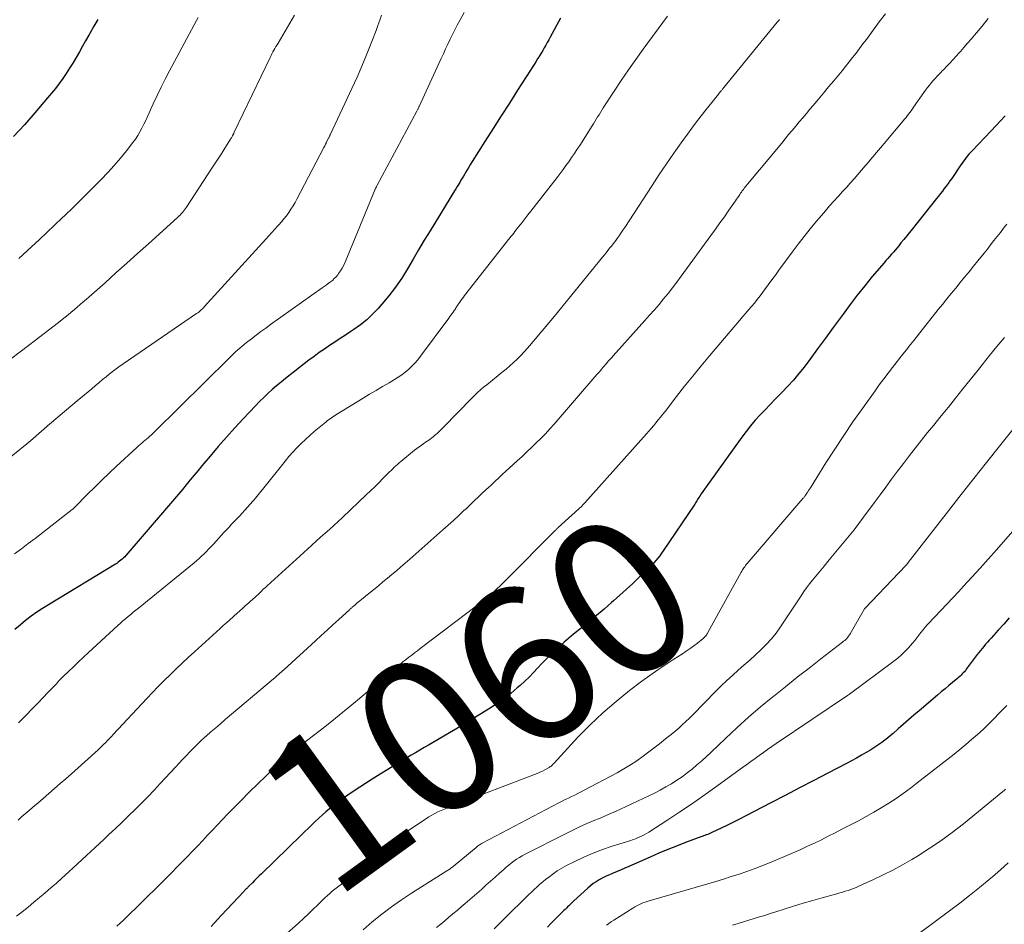
# Model space of a CAD drawing. Units: feet. Extents: x 1930000 to 1935042, y 564996 to 570000.
# Drawn here: x 1930562 to 1930689, y 566029 to 566146 of the extents above; entities that cross this region are included whole.
import ezdxf
from ezdxf.enums import TextEntityAlignment as Align

# ---------------------------------------------------------------- set-up
doc = ezdxf.new("R2010")
doc.units = ezdxf.units.FT
doc.header["$LTSCALE"] = 100
doc.header["$MEASUREMENT"] = 0
for name, color, linetype, lineweight in [('CONTOUR INDEX', 32, 'Continuous', 25), ('CONTOUR INDEX LABEL', 7, 'Continuous', 15), ('CONTOUR INTERMEDIATE', 40, 'Continuous', 15)]:
    doc.layers.add(name, color=color, linetype=linetype, lineweight=lineweight)
doc.styles.add('slant', font='romans.shx', dxfattribs={"oblique": 14.999978})

msp = doc.modelspace()

# ---------------------------------------------------------------- linework, layer by layer
at = {"layer": 'CONTOUR INDEX', "flags": 128}
for points, elevation in [([(1930571.95, 566145.71), (1930571.46, 566144.84), (1930570.97, 566143.98), (1930570.8, 566143.67), (1930570.39, 566142.96), (1930569.98, 566142.25), (1930569.58, 566141.54), (1930569.18, 566140.83), (1930569.15, 566140.79), (1930568.75, 566140.1), (1930568.33, 566139.42), (1930567.9, 566138.76), (1930567.45, 566138.1), (1930566.98, 566137.46), (1930566.5, 566136.83), (1930566, 566136.2), (1930565.48, 566135.59), (1930563.85, 566133.69), (1930562.49, 566132.15), (1930561.11, 566130.63)], 1100), ([(1930631.61, 566145.9), (1930630.28, 566143.45), (1930630.09, 566143.1), (1930629.9, 566142.75), (1930629.71, 566142.4), (1930629.52, 566142.05), (1930629.32, 566141.71), (1930629.12, 566141.37), (1930628.92, 566141.03), (1930628.71, 566140.69), (1930628.67, 566140.63), (1930628.44, 566140.27), (1930628.21, 566139.9), (1930627.98, 566139.54), (1930627.75, 566139.18), (1930626.09, 566136.59), (1930625.04, 566134.94), (1930623.98, 566133.29), (1930622.93, 566131.64), (1930621.88, 566129.99), (1930620.23, 566127.39), (1930620.01, 566127.04), (1930619.79, 566126.68), (1930619.58, 566126.33), (1930619.37, 566125.97), (1930619.27, 566125.81), (1930619.11, 566125.53), (1930618.95, 566125.26), (1930618.78, 566124.98), (1930618.62, 566124.71), (1930618.45, 566124.43), (1930618.29, 566124.16), (1930618.12, 566123.89), (1930617.95, 566123.61), (1930614.79, 566118.45), (1930614.05, 566117.24), (1930613.32, 566116.02), (1930612.6, 566114.81), (1930611.89, 566113.58), (1930611.14, 566112.38), (1930610.35, 566111.22), (1930609.5, 566110.1), (1930608.59, 566109.01), (1930608.11, 566108.47), (1930607.39, 566107.71), (1930606.63, 566107), (1930605.82, 566106.34), (1930604.97, 566105.73), (1930604.57, 566105.47), (1930603.89, 566105.02), (1930603.21, 566104.57), (1930602.53, 566104.12), (1930601.84, 566103.68), (1930601.17, 566103.23), (1930600.49, 566102.76), (1930599.84, 566102.28), (1930599.18, 566101.79), (1930596.74, 566099.9), (1930596.16, 566099.44), (1930595.58, 566098.96), (1930595.01, 566098.48), (1930594.45, 566097.99), (1930593.89, 566097.49), (1930593.35, 566096.98), (1930592.82, 566096.45), (1930592.3, 566095.91), (1930590.72, 566094.25), (1930589.62, 566093.07), (1930588.54, 566091.88), (1930587.48, 566090.66), (1930586.44, 566089.43), (1930585.39, 566088.18), (1930584.88, 566087.57), (1930584.38, 566086.96), (1930583.87, 566086.35), (1930583.36, 566085.73), (1930582.86, 566085.12), (1930582.35, 566084.51), (1930581.84, 566083.91), (1930581.32, 566083.3), (1930575.59, 566076.62), (1930575.44, 566076.45), (1930575.29, 566076.29), (1930575.12, 566076.14), (1930574.95, 566075.99), (1930574.77, 566075.86), (1930574.59, 566075.73), (1930574.41, 566075.6), (1930574.22, 566075.48), (1930565.6, 566070.27), (1930564.84, 566069.79), (1930564.09, 566069.3), (1930563.36, 566068.77), (1930562.65, 566068.22), (1930561.96, 566067.65), (1930561.28, 566067.06)], 1080), ([(1930688.96, 566133.29), (1930688.34, 566132.65), (1930687.73, 566132.01), (1930687.12, 566131.36), (1930684.67, 566128.78), (1930684.47, 566128.56), (1930684.28, 566128.35), (1930684.09, 566128.12), (1930683.92, 566127.9), (1930683.74, 566127.67), (1930683.57, 566127.43), (1930683.4, 566127.2), (1930683.24, 566126.96), (1930682.05, 566125.23), (1930681.82, 566124.89), (1930681.58, 566124.56), (1930681.35, 566124.24), (1930681.1, 566123.91), (1930680.86, 566123.59), (1930680.61, 566123.27), (1930680.36, 566122.95), (1930680.11, 566122.63), (1930676.99, 566118.73), (1930676.62, 566118.27), (1930676.25, 566117.81), (1930675.88, 566117.35), (1930675.51, 566116.9), (1930675.23, 566116.55), (1930675, 566116.27), (1930674.76, 566115.99), (1930674.53, 566115.71), (1930674.29, 566115.44), (1930674.05, 566115.17), (1930673.81, 566114.89), (1930673.57, 566114.62), (1930673.33, 566114.34), (1930671.81, 566112.56), (1930670.83, 566111.38), (1930669.87, 566110.18), (1930668.94, 566108.96), (1930668.04, 566107.72), (1930667.79, 566107.38), (1930666.79, 566106), (1930665.79, 566104.62), (1930664.77, 566103.25), (1930663.75, 566101.89), (1930663.01, 566100.91), (1930662.33, 566100.06), (1930661.64, 566099.23), (1930660.91, 566098.42), (1930660.16, 566097.64), (1930659.94, 566097.42), (1930659.29, 566096.75), (1930658.64, 566096.08), (1930657.99, 566095.41), (1930657.35, 566094.73), (1930656.72, 566094.04), (1930656.11, 566093.33), (1930655.54, 566092.6), (1930654.98, 566091.86), (1930650.59, 566085.77), (1930650.38, 566085.47), (1930650.17, 566085.17), (1930649.97, 566084.87), (1930649.77, 566084.57), (1930649.56, 566084.24), (1930649.47, 566084.1), (1930649.38, 566083.95), (1930649.29, 566083.81), (1930649.2, 566083.67), (1930649.11, 566083.52), (1930649.01, 566083.38), (1930648.92, 566083.24), (1930648.83, 566083.1), (1930644.86, 566077.22), (1930644.64, 566076.89), (1930644.4, 566076.58), (1930644.16, 566076.27), (1930643.91, 566075.97), (1930643.65, 566075.67), (1930643.38, 566075.38), (1930643.11, 566075.1), (1930642.82, 566074.82), (1930641.76, 566073.8), (1930640.94, 566073.02), (1930640.11, 566072.25), (1930639.28, 566071.5), (1930638.43, 566070.75), (1930638.2, 566070.55), (1930637.24, 566069.71), (1930636.26, 566068.88), (1930635.28, 566068.06), (1930634.29, 566067.25), (1930633.31, 566066.46), (1930632.69, 566065.95), (1930632.08, 566065.43), (1930631.48, 566064.9), (1930630.89, 566064.36), (1930630.31, 566063.79), (1930629.75, 566063.24), (1930629.2, 566062.67), (1930628.66, 566062.09), (1930628.12, 566061.51), (1930627.57, 566060.94), (1930627, 566060.4), (1930626.41, 566059.86), (1930626.04, 566059.53), (1930625.24, 566058.86), (1930624.43, 566058.22), (1930623.58, 566057.62), (1930622.72, 566057.04), (1930622.68, 566057.02), (1930621.78, 566056.45), (1930620.87, 566055.9), (1930619.96, 566055.35), (1930619.05, 566054.8), (1930614.58, 566052.18), (1930614.03, 566051.85), (1930613.47, 566051.52), (1930612.92, 566051.19), (1930612.37, 566050.86), (1930611.42, 566050.29), (1930610.39, 566049.66), (1930609.37, 566049.04), (1930608.35, 566048.4), (1930607.34, 566047.76), (1930604.88, 566046.19), (1930604.19, 566045.73), (1930603.51, 566045.25), (1930602.84, 566044.75), (1930602.18, 566044.24), (1930601.85, 566043.97), (1930601.37, 566043.58), (1930600.91, 566043.17), (1930600.45, 566042.76), (1930600, 566042.33), (1930599.56, 566041.9), (1930599.11, 566041.47), (1930598.67, 566041.04), (1930598.23, 566040.61), (1930593.07, 566035.59), (1930592.77, 566035.31), (1930592.48, 566035.02), (1930592.18, 566034.72), (1930591.89, 566034.43), (1930591.45, 566033.99), (1930591.38, 566033.92), (1930591.31, 566033.85), (1930591.24, 566033.77), (1930591.17, 566033.7), (1930591.14, 566033.67), (1930591.06, 566033.59), (1930590.97, 566033.5), (1930590.89, 566033.41), (1930590.81, 566033.32), (1930587.88, 566030.19), (1930586.59, 566028.78)], 1060), ([(1930688.96, 566133.29), (1930688.34, 566132.65), (1930687.73, 566132.01), (1930687.12, 566131.36), (1930684.67, 566128.78), (1930684.47, 566128.56), (1930684.28, 566128.35), (1930684.09, 566128.12), (1930683.92, 566127.9), (1930683.74, 566127.67), (1930683.57, 566127.43), (1930683.4, 566127.2), (1930683.24, 566126.96), (1930682.05, 566125.23), (1930681.82, 566124.89), (1930681.58, 566124.56), (1930681.35, 566124.24), (1930681.1, 566123.91), (1930680.86, 566123.59), (1930680.61, 566123.27), (1930680.36, 566122.95), (1930680.11, 566122.63), (1930676.99, 566118.73), (1930676.62, 566118.27), (1930676.25, 566117.81), (1930675.88, 566117.35), (1930675.51, 566116.9), (1930675.23, 566116.55), (1930675, 566116.27), (1930674.76, 566115.99), (1930674.53, 566115.71), (1930674.29, 566115.44), (1930674.05, 566115.17), (1930673.81, 566114.89), (1930673.57, 566114.62), (1930673.33, 566114.34), (1930671.81, 566112.56), (1930670.83, 566111.38), (1930669.87, 566110.18), (1930668.94, 566108.96), (1930668.04, 566107.72), (1930667.79, 566107.38), (1930666.79, 566106), (1930665.79, 566104.62), (1930664.77, 566103.25), (1930663.75, 566101.89), (1930663.01, 566100.91), (1930662.33, 566100.06), (1930661.64, 566099.23), (1930660.91, 566098.42), (1930660.16, 566097.64), (1930659.94, 566097.42), (1930659.29, 566096.75), (1930658.64, 566096.08), (1930657.99, 566095.41), (1930657.35, 566094.73), (1930656.72, 566094.04), (1930656.11, 566093.33), (1930655.54, 566092.6), (1930654.98, 566091.86), (1930650.59, 566085.77), (1930650.38, 566085.47), (1930650.17, 566085.17), (1930649.97, 566084.87), (1930649.77, 566084.57), (1930649.56, 566084.24), (1930649.47, 566084.1), (1930649.38, 566083.95), (1930649.29, 566083.81), (1930649.2, 566083.67), (1930649.11, 566083.52), (1930649.01, 566083.38), (1930648.92, 566083.24), (1930648.83, 566083.1), (1930644.86, 566077.22), (1930644.64, 566076.89), (1930644.4, 566076.58), (1930644.16, 566076.27), (1930643.91, 566075.97), (1930643.65, 566075.67), (1930643.38, 566075.38), (1930643.11, 566075.1), (1930642.82, 566074.82), (1930641.76, 566073.8), (1930640.94, 566073.02), (1930640.11, 566072.25), (1930639.28, 566071.5), (1930638.43, 566070.75), (1930638.2, 566070.55), (1930637.24, 566069.71), (1930636.26, 566068.88), (1930635.28, 566068.06), (1930634.29, 566067.25), (1930633.31, 566066.46), (1930632.69, 566065.95), (1930632.08, 566065.43), (1930631.48, 566064.9), (1930630.89, 566064.36), (1930630.31, 566063.79), (1930629.75, 566063.24), (1930629.2, 566062.67), (1930628.66, 566062.09), (1930628.12, 566061.51), (1930627.57, 566060.94), (1930627, 566060.4), (1930626.41, 566059.86), (1930626.04, 566059.53), (1930625.24, 566058.86), (1930624.43, 566058.22), (1930623.58, 566057.62), (1930622.72, 566057.04), (1930622.68, 566057.02), (1930621.78, 566056.45), (1930620.87, 566055.9), (1930619.96, 566055.35), (1930619.05, 566054.8), (1930614.58, 566052.18), (1930614.03, 566051.85), (1930613.47, 566051.52), (1930612.92, 566051.19), (1930612.37, 566050.86), (1930611.42, 566050.29), (1930610.39, 566049.66), (1930609.37, 566049.04), (1930608.35, 566048.4), (1930607.34, 566047.76), (1930604.88, 566046.19)], 1060), ([(1930689.47, 566068.56), (1930688.77, 566067.77), (1930688.06, 566066.99), (1930687.12, 566065.94), (1930686.89, 566065.68), (1930686.66, 566065.42), (1930686.43, 566065.16), (1930686.2, 566064.9), (1930685.97, 566064.64), (1930685.75, 566064.37), (1930685.54, 566064.1), (1930685.33, 566063.83), (1930683.93, 566061.94), (1930683.81, 566061.78), (1930683.68, 566061.63), (1930683.55, 566061.48), (1930683.42, 566061.34), (1930683.28, 566061.19), (1930683.14, 566061.06), (1930682.99, 566060.92), (1930682.84, 566060.8), (1930682.17, 566060.24), (1930681.68, 566059.84), (1930681.19, 566059.43), (1930680.71, 566059.02), (1930680.22, 566058.61), (1930677.85, 566056.59), (1930677.17, 566056.01), (1930676.49, 566055.43), (1930675.81, 566054.84), (1930675.14, 566054.25), (1930674.49, 566053.68), (1930674.13, 566053.38), (1930673.78, 566053.08), (1930673.41, 566052.79), (1930673.04, 566052.51), (1930672.66, 566052.24), (1930672.28, 566051.98), (1930671.89, 566051.73), (1930671.49, 566051.48), (1930671.04, 566051.22), (1930670.41, 566050.85), (1930669.77, 566050.49), (1930669.13, 566050.14), (1930668.49, 566049.8), (1930666.1, 566048.56), (1930664.26, 566047.6), (1930662.42, 566046.64), (1930660.58, 566045.68), (1930658.74, 566044.72), (1930655.49, 566043.03), (1930654.71, 566042.63), (1930653.93, 566042.23), (1930653.14, 566041.85), (1930652.35, 566041.47), (1930651.11, 566040.88), (1930650.94, 566040.8), (1930650.77, 566040.73), (1930650.59, 566040.66), (1930650.41, 566040.59), (1930650.23, 566040.53), (1930650.05, 566040.47), (1930649.88, 566040.4), (1930649.7, 566040.34), (1930647.74, 566039.6), (1930646.59, 566039.16), (1930645.45, 566038.7), (1930644.31, 566038.22), (1930643.17, 566037.73), (1930640.43, 566036.52), (1930639.93, 566036.3), (1930639.43, 566036.08), (1930638.92, 566035.87), (1930638.42, 566035.66), (1930638.24, 566035.59), (1930637.82, 566035.41), (1930637.41, 566035.22), (1930637, 566035.01), (1930636.6, 566034.8), (1930636.22, 566034.56), (1930635.84, 566034.31), (1930635.48, 566034.03), (1930635.14, 566033.73), (1930633.34, 566032.07), (1930633.17, 566031.92), (1930633.01, 566031.76), (1930632.85, 566031.61), (1930632.69, 566031.46), (1930632.53, 566031.3), (1930632.37, 566031.15), (1930632.21, 566030.99), (1930632.06, 566030.84), (1930631.39, 566030.18), (1930630.9, 566029.69), (1930630.41, 566029.21), (1930629.93, 566028.71)], 1040), ([(1930604.88, 566046.19), (1930604.19, 566045.73), (1930603.51, 566045.25), (1930602.84, 566044.75), (1930602.18, 566044.24), (1930601.85, 566043.97), (1930601.37, 566043.58), (1930600.91, 566043.17), (1930600.45, 566042.76), (1930600, 566042.33), (1930599.56, 566041.9), (1930599.11, 566041.47), (1930598.67, 566041.04), (1930598.23, 566040.61), (1930593.07, 566035.59), (1930592.77, 566035.31), (1930592.48, 566035.02), (1930592.18, 566034.72), (1930591.89, 566034.43), (1930591.45, 566033.99), (1930591.38, 566033.92), (1930591.31, 566033.85), (1930591.24, 566033.77), (1930591.17, 566033.7), (1930591.14, 566033.67), (1930591.06, 566033.59), (1930590.97, 566033.5), (1930590.89, 566033.41), (1930590.81, 566033.32), (1930587.88, 566030.19), (1930586.59, 566028.78)], 1060)]:
    msp.add_lwpolyline(points, dxfattribs=dict(at, elevation=elevation))
at = {"layer": 'CONTOUR INTERMEDIATE', "flags": 128}
for points, elevation in [([(1930597.32, 566146.28), (1930595.2, 566142.67), (1930595.07, 566142.44), (1930594.93, 566142.21), (1930594.8, 566141.98), (1930594.67, 566141.75), (1930594.54, 566141.52), (1930594.41, 566141.29), (1930594.29, 566141.05), (1930594.17, 566140.81), (1930589.56, 566131.19), (1930589.53, 566131.13), (1930589.5, 566131.07), (1930589.47, 566131.01), (1930589.44, 566130.94), (1930589.41, 566130.88), (1930589.38, 566130.82), (1930589.35, 566130.76), (1930589.32, 566130.7), (1930589.28, 566130.64), (1930589.23, 566130.54), (1930589.18, 566130.45), (1930589.12, 566130.36), (1930589.07, 566130.27), (1930588.35, 566129.14), (1930587.94, 566128.49), (1930587.52, 566127.84), (1930587.1, 566127.19), (1930586.68, 566126.54), (1930583.4, 566121.53), (1930583.28, 566121.34), (1930583.15, 566121.16), (1930583.01, 566120.99), (1930582.87, 566120.82), (1930582.72, 566120.66), (1930582.57, 566120.5), (1930582.41, 566120.35), (1930582.25, 566120.19), (1930578.48, 566116.79), (1930577.09, 566115.53), (1930575.69, 566114.28), (1930574.29, 566113.03), (1930572.89, 566111.78), (1930570.85, 566109.97), (1930570.47, 566109.63), (1930570.09, 566109.3), (1930569.7, 566108.96), (1930569.32, 566108.63), (1930568.93, 566108.3), (1930568.54, 566107.97), (1930568.14, 566107.65), (1930567.74, 566107.33), (1930566.71, 566106.51), (1930565.79, 566105.79), (1930564.87, 566105.08), (1930563.94, 566104.37), (1930563.01, 566103.67), (1930559.62, 566101.12)], 1092), ([(1930608.54, 566146.28), (1930608.32, 566145.61), (1930608.08, 566144.94), (1930607.83, 566144.27), (1930607.21, 566142.64), (1930606.62, 566141.17), (1930606.02, 566139.71), (1930605.38, 566138.26), (1930604.73, 566136.82), (1930601.95, 566130.93), (1930601.92, 566130.86), (1930601.89, 566130.8), (1930601.86, 566130.73), (1930601.83, 566130.67), (1930601.8, 566130.6), (1930601.77, 566130.54), (1930601.74, 566130.47), (1930601.71, 566130.41), (1930601.55, 566130.09), (1930601.44, 566129.86), (1930601.33, 566129.64), (1930601.22, 566129.42), (1930601.1, 566129.19), (1930597.64, 566122.56), (1930597.39, 566122.11), (1930597.14, 566121.67), (1930596.86, 566121.24), (1930596.57, 566120.82), (1930596.27, 566120.41), (1930595.96, 566120.01), (1930595.63, 566119.62), (1930595.29, 566119.24), (1930595.19, 566119.13), (1930594.8, 566118.7), (1930594.4, 566118.26), (1930594.01, 566117.83), (1930593.61, 566117.4), (1930585.69, 566108.65), (1930585.58, 566108.54), (1930585.46, 566108.42), (1930585.34, 566108.31), (1930585.22, 566108.2), (1930585.1, 566108.1), (1930584.97, 566108), (1930584.84, 566107.91), (1930584.7, 566107.81), (1930575.23, 566101.32), (1930574.69, 566100.94), (1930574.16, 566100.55), (1930573.63, 566100.14), (1930573.11, 566099.73), (1930573.03, 566099.66), (1930572.56, 566099.28), (1930572.09, 566098.89), (1930571.63, 566098.5), (1930571.17, 566098.11), (1930570.7, 566097.71), (1930570.24, 566097.32), (1930569.78, 566096.93), (1930569.31, 566096.54), (1930567.09, 566094.69), (1930566.55, 566094.23), (1930566.01, 566093.77), (1930565.48, 566093.31), (1930564.95, 566092.84), (1930564.41, 566092.37), (1930563.88, 566091.91), (1930563.34, 566091.45), (1930562.79, 566091), (1930559.64, 566088.41)], 1088), ([(1930619.2, 566146.6), (1930618.68, 566145.66), (1930618.31, 566144.98), (1930617.98, 566144.38), (1930617.67, 566143.77), (1930617.37, 566143.16), (1930617.08, 566142.54), (1930616.79, 566141.91), (1930616.51, 566141.29), (1930616.22, 566140.67), (1930615.94, 566140.05), (1930613.4, 566134.51), (1930613.36, 566134.44), (1930613.33, 566134.36), (1930613.29, 566134.29), (1930613.25, 566134.21), (1930613.21, 566134.13), (1930613.17, 566134.06), (1930613.14, 566133.98), (1930613.1, 566133.91), (1930607.93, 566124.25), (1930607.91, 566124.2), (1930607.88, 566124.15), (1930607.85, 566124.1), (1930607.83, 566124.04), (1930607.8, 566123.99), (1930607.78, 566123.94), (1930607.76, 566123.88), (1930607.73, 566123.83), (1930603.86, 566114.42), (1930603.68, 566114.03), (1930603.48, 566113.66), (1930603.25, 566113.3), (1930603.01, 566112.95), (1930602.89, 566112.79), (1930602.67, 566112.54), (1930602.45, 566112.3), (1930602.2, 566112.08), (1930601.94, 566111.88), (1930601.68, 566111.68), (1930601.41, 566111.48), (1930601.14, 566111.29), (1930600.87, 566111.1), (1930594.24, 566106.37), (1930593.62, 566105.92), (1930593, 566105.47), (1930592.38, 566105.01), (1930591.77, 566104.54), (1930591.14, 566104.05), (1930590.85, 566103.82), (1930590.56, 566103.59), (1930590.28, 566103.35), (1930590, 566103.11), (1930589.73, 566102.86), (1930589.46, 566102.61), (1930589.19, 566102.36), (1930588.93, 566102.1), (1930579.29, 566092.56), (1930579.14, 566092.42), (1930578.99, 566092.27), (1930578.84, 566092.14), (1930578.68, 566092), (1930578.39, 566091.75), (1930578.29, 566091.67), (1930577.84, 566091.3), (1930577.62, 566091.11), (1930577.41, 566090.93), (1930577.2, 566090.74), (1930576.99, 566090.55), (1930574.36, 566088.12), (1930573.42, 566087.23), (1930572.48, 566086.34), (1930571.56, 566085.43), (1930570.65, 566084.52), (1930569, 566082.83), (1930568.92, 566082.75), (1930568.84, 566082.67), (1930568.75, 566082.6), (1930568.66, 566082.53), (1930563.88, 566078.82), (1930563, 566078.15), (1930562.12, 566077.48), (1930561.23, 566076.81)], 1084), ([(1930673.5, 566146.46), (1930672.72, 566145.39), (1930671.49, 566143.73), (1930671.05, 566143.14), (1930670.61, 566142.56), (1930670.17, 566141.97), (1930669.73, 566141.39), (1930669.28, 566140.81), (1930668.83, 566140.24), (1930668.37, 566139.67), (1930667.91, 566139.1), (1930666.84, 566137.8), (1930666.18, 566137.01), (1930665.52, 566136.21), (1930664.86, 566135.42), (1930664.19, 566134.63), (1930663.77, 566134.14), (1930663.31, 566133.59), (1930662.86, 566133.05), (1930662.4, 566132.51), (1930661.94, 566131.96), (1930661.49, 566131.42), (1930661.03, 566130.87), (1930660.58, 566130.32), (1930660.13, 566129.78), (1930655.71, 566124.47), (1930655.65, 566124.4), (1930655.59, 566124.33), (1930655.54, 566124.26), (1930655.48, 566124.19), (1930655.42, 566124.12), (1930655.37, 566124.05), (1930655.31, 566123.97), (1930655.26, 566123.9), (1930655.19, 566123.8), (1930655.1, 566123.68), (1930655.01, 566123.56), (1930654.93, 566123.43), (1930654.84, 566123.31), (1930654.73, 566123.15), (1930654.59, 566122.94), (1930654.45, 566122.74), (1930654.31, 566122.53), (1930654.17, 566122.33), (1930653.32, 566121.11), (1930652.75, 566120.29), (1930652.17, 566119.48), (1930651.59, 566118.68), (1930651.01, 566117.87), (1930647.17, 566112.6), (1930646.62, 566111.86), (1930646.06, 566111.13), (1930645.49, 566110.4), (1930644.91, 566109.68), (1930644.32, 566108.98), (1930643.72, 566108.27), (1930643.11, 566107.58), (1930642.5, 566106.89), (1930638.42, 566102.36), (1930638.22, 566102.14), (1930638.02, 566101.92), (1930637.82, 566101.7), (1930637.63, 566101.47), (1930637.54, 566101.38), (1930637.39, 566101.2), (1930637.23, 566101.02), (1930637.08, 566100.84), (1930636.93, 566100.66), (1930636.78, 566100.48), (1930636.63, 566100.3), (1930636.47, 566100.12), (1930636.32, 566099.94), (1930630.81, 566093.56), (1930630.25, 566092.93), (1930629.68, 566092.31), (1930629.09, 566091.71), (1930628.49, 566091.12), (1930627.89, 566090.54), (1930627.27, 566089.96), (1930626.66, 566089.38), (1930626.04, 566088.81), (1930624.5, 566087.41), (1930624.18, 566087.12), (1930623.87, 566086.83), (1930623.56, 566086.53), (1930623.24, 566086.24), (1930622.93, 566085.95), (1930622.62, 566085.65), (1930622.31, 566085.36), (1930622, 566085.07), (1930621.57, 566084.67), (1930621.05, 566084.18), (1930620.52, 566083.68), (1930620, 566083.19), (1930619.48, 566082.69), (1930619.17, 566082.41), (1930618.5, 566081.77), (1930617.82, 566081.14), (1930617.13, 566080.52), (1930616.44, 566079.9), (1930612.17, 566076.12), (1930611.6, 566075.62), (1930611.03, 566075.13), (1930610.46, 566074.64), (1930609.88, 566074.16), (1930609.3, 566073.68), (1930608.71, 566073.2), (1930608.13, 566072.72), (1930607.55, 566072.24), (1930605.33, 566070.42), (1930605.23, 566070.34), (1930605.13, 566070.26), (1930605.04, 566070.18), (1930604.94, 566070.09), (1930604.87, 566070.03), (1930604.81, 566069.98), (1930604.75, 566069.93), (1930604.69, 566069.88), (1930604.63, 566069.83), (1930604.57, 566069.77), (1930604.51, 566069.72), (1930604.45, 566069.67), (1930604.39, 566069.61), (1930603.02, 566068.35), (1930602.27, 566067.67), (1930601.52, 566066.98), (1930600.77, 566066.3), (1930600.02, 566065.62), (1930595.93, 566061.88), (1930595.76, 566061.73), (1930595.6, 566061.58), (1930595.43, 566061.44), (1930595.27, 566061.29), (1930595.1, 566061.15), (1930594.94, 566061), (1930594.77, 566060.86), (1930594.6, 566060.71), (1930588.38, 566055.45), (1930587.77, 566054.93), (1930587.16, 566054.41), (1930586.55, 566053.88), (1930585.95, 566053.34), (1930585.76, 566053.17), (1930585.26, 566052.71), (1930584.77, 566052.25), (1930584.29, 566051.77), (1930583.82, 566051.29), (1930583.35, 566050.8), (1930582.89, 566050.31), (1930582.43, 566049.82), (1930581.97, 566049.32), (1930580.02, 566047.2), (1930579.23, 566046.34), (1930578.42, 566045.5), (1930577.6, 566044.67), (1930576.77, 566043.85), (1930575.93, 566043.04), (1930575.09, 566042.23), (1930574.24, 566041.43), (1930573.39, 566040.63), (1930572.76, 566040.04), (1930571.62, 566038.98), (1930570.49, 566037.93), (1930569.35, 566036.88), (1930568.21, 566035.83), (1930567.33, 566035.03), (1930566.62, 566034.39), (1930565.9, 566033.75), (1930565.18, 566033.13), (1930564.45, 566032.51), (1930563.71, 566031.9), (1930562.97, 566031.29), (1930562.22, 566030.69), (1930561.47, 566030.1)], 1068), ([(1930659.85, 566145.71), (1930659.76, 566145.6), (1930659.66, 566145.48), (1930659.57, 566145.37), (1930652.69, 566136.95), (1930652.63, 566136.88), (1930652.57, 566136.81), (1930652.51, 566136.74), (1930652.45, 566136.66), (1930652.39, 566136.59), (1930652.34, 566136.52), (1930652.28, 566136.45), (1930652.22, 566136.38), (1930651.98, 566136.09), (1930651.8, 566135.88), (1930651.63, 566135.66), (1930651.45, 566135.45), (1930651.28, 566135.23), (1930650.38, 566134.1), (1930649.77, 566133.31), (1930649.16, 566132.52), (1930648.56, 566131.72), (1930647.97, 566130.91), (1930647.19, 566129.82), (1930646.23, 566128.46), (1930645.27, 566127.1), (1930644.34, 566125.71), (1930643.42, 566124.32), (1930639.89, 566118.91), (1930639.65, 566118.54), (1930639.4, 566118.18), (1930639.16, 566117.83), (1930638.91, 566117.47), (1930638.82, 566117.35), (1930638.61, 566117.06), (1930638.39, 566116.77), (1930638.17, 566116.49), (1930637.95, 566116.21), (1930637.72, 566115.93), (1930637.5, 566115.65), (1930637.27, 566115.37), (1930637.05, 566115.09), (1930631.96, 566108.83), (1930631.07, 566107.74), (1930630.17, 566106.66), (1930629.27, 566105.58), (1930628.36, 566104.51), (1930627.37, 566103.36), (1930626.94, 566102.87), (1930626.5, 566102.4), (1930626.04, 566101.94), (1930625.56, 566101.5), (1930625.08, 566101.07), (1930624.59, 566100.64), (1930624.09, 566100.23), (1930623.58, 566099.82), (1930622.1, 566098.63), (1930621.7, 566098.3), (1930621.31, 566097.97), (1930620.93, 566097.62), (1930620.56, 566097.26), (1930620.19, 566096.89), (1930619.82, 566096.53), (1930619.46, 566096.16), (1930619.1, 566095.79), (1930615.74, 566092.39), (1930615.56, 566092.22), (1930615.39, 566092.06), (1930615.2, 566091.91), (1930615.01, 566091.76), (1930614.81, 566091.62), (1930614.62, 566091.48), (1930614.42, 566091.35), (1930614.22, 566091.21), (1930614, 566091.07), (1930613.69, 566090.85), (1930613.39, 566090.64), (1930613.09, 566090.41), (1930612.8, 566090.17), (1930611.04, 566088.73), (1930610.82, 566088.54), (1930610.61, 566088.36), (1930610.4, 566088.17), (1930610.19, 566087.98), (1930609.98, 566087.78), (1930609.77, 566087.58), (1930609.57, 566087.38), (1930609.37, 566087.18), (1930608.72, 566086.52), (1930608.19, 566085.99), (1930607.66, 566085.46), (1930607.12, 566084.94), (1930606.58, 566084.42), (1930603.49, 566081.52), (1930602.94, 566081), (1930602.38, 566080.49), (1930601.82, 566079.98), (1930601.26, 566079.47), (1930600.69, 566078.97), (1930600.13, 566078.46), (1930599.57, 566077.95), (1930599.01, 566077.44), (1930593.81, 566072.72), (1930593.56, 566072.49), (1930593.3, 566072.25), (1930593.05, 566072.01), (1930592.79, 566071.77), (1930592.58, 566071.56), (1930592.43, 566071.43), (1930592.29, 566071.29), (1930592.15, 566071.16), (1930592, 566071.02), (1930591.86, 566070.89), (1930591.71, 566070.75), (1930591.56, 566070.62), (1930591.42, 566070.49), (1930590.98, 566070.11), (1930590.61, 566069.79), (1930590.25, 566069.47), (1930589.89, 566069.15), (1930589.52, 566068.82), (1930589.4, 566068.71), (1930588.98, 566068.33), (1930588.56, 566067.95), (1930588.14, 566067.57), (1930587.72, 566067.19), (1930584.42, 566064.19), (1930583.63, 566063.46), (1930582.84, 566062.73), (1930582.05, 566061.99), (1930581.27, 566061.24), (1930580.5, 566060.49), (1930579.74, 566059.73), (1930579, 566058.95), (1930578.26, 566058.17), (1930573.95, 566053.52), (1930573.71, 566053.27), (1930573.48, 566053.01), (1930573.23, 566052.76), (1930572.99, 566052.51), (1930572.75, 566052.27), (1930572.5, 566052.03), (1930572.24, 566051.79), (1930571.99, 566051.55), (1930568.55, 566048.47), (1930567.83, 566047.83), (1930567.11, 566047.2), (1930566.39, 566046.57), (1930565.66, 566045.94), (1930564.92, 566045.3), (1930564.57, 566045), (1930564.21, 566044.69), (1930563.85, 566044.39), (1930563.5, 566044.09), (1930563.14, 566043.78), (1930562.79, 566043.48), (1930562.43, 566043.17), (1930562.08, 566042.86), (1930561.69, 566042.51)], 1072), ([(1930645.4, 566146.12), (1930642.28, 566141.87), (1930641.32, 566140.54), (1930640.37, 566139.2), (1930639.45, 566137.84), (1930638.54, 566136.48), (1930637.13, 566134.3), (1930636.94, 566134.01), (1930636.76, 566133.73), (1930636.58, 566133.44), (1930636.4, 566133.14), (1930636.22, 566132.85), (1930636.04, 566132.56), (1930635.86, 566132.27), (1930635.68, 566131.98), (1930634.09, 566129.48), (1930633.74, 566128.95), (1930633.4, 566128.42), (1930633.04, 566127.9), (1930632.68, 566127.38), (1930632.31, 566126.87), (1930631.94, 566126.37), (1930631.56, 566125.86), (1930631.18, 566125.36), (1930627.8, 566121.01), (1930627.41, 566120.51), (1930627.01, 566120), (1930626.61, 566119.49), (1930626.22, 566118.99), (1930625.74, 566118.38), (1930625.58, 566118.18), (1930625.42, 566117.97), (1930625.26, 566117.77), (1930625.1, 566117.57), (1930619.25, 566110.13), (1930619.09, 566109.92), (1930618.93, 566109.71), (1930618.78, 566109.5), (1930618.63, 566109.28), (1930618.48, 566109.06), (1930618.41, 566108.95), (1930618.34, 566108.85), (1930618.27, 566108.74), (1930618.2, 566108.63), (1930618.13, 566108.52), (1930618.06, 566108.41), (1930617.99, 566108.3), (1930617.91, 566108.2), (1930617.78, 566108), (1930617.63, 566107.8), (1930617.49, 566107.6), (1930617.35, 566107.4), (1930617.2, 566107.2), (1930613.56, 566102.29), (1930613.21, 566101.84), (1930612.84, 566101.41), (1930612.45, 566101), (1930612.04, 566100.61), (1930611.6, 566100.24), (1930611.16, 566099.89), (1930610.69, 566099.58), (1930610.2, 566099.28), (1930609.51, 566098.88), (1930608.67, 566098.39), (1930607.83, 566097.9), (1930607, 566097.4), (1930606.17, 566096.9), (1930602.85, 566094.87), (1930602.65, 566094.75), (1930602.46, 566094.63), (1930602.27, 566094.5), (1930602.08, 566094.37), (1930601.9, 566094.23), (1930601.71, 566094.1), (1930601.53, 566093.96), (1930601.36, 566093.81), (1930599.87, 566092.59), (1930599.29, 566092.09), (1930598.72, 566091.58), (1930598.17, 566091.04), (1930597.64, 566090.5), (1930597.12, 566089.93), (1930596.61, 566089.36), (1930596.11, 566088.78), (1930595.63, 566088.19), (1930592.27, 566084.01), (1930591.94, 566083.62), (1930591.61, 566083.22), (1930591.27, 566082.84), (1930590.92, 566082.45), (1930590.89, 566082.41), (1930590.56, 566082.06), (1930590.22, 566081.7), (1930589.89, 566081.34), (1930589.55, 566080.99), (1930589.21, 566080.63), (1930588.88, 566080.28), (1930588.54, 566079.92), (1930588.21, 566079.56), (1930586.87, 566078.08), (1930586.58, 566077.76), (1930586.28, 566077.45), (1930585.98, 566077.14), (1930585.67, 566076.83), (1930585.35, 566076.54), (1930585.03, 566076.24), (1930584.71, 566075.96), (1930584.37, 566075.68), (1930577.21, 566069.84), (1930576.87, 566069.56), (1930576.54, 566069.29), (1930576.2, 566069.01), (1930575.86, 566068.74), (1930575.53, 566068.46), (1930575.2, 566068.18), (1930574.87, 566067.89), (1930574.55, 566067.6), (1930570.75, 566064.11), (1930570.1, 566063.5), (1930569.45, 566062.89), (1930568.81, 566062.27), (1930568.18, 566061.65), (1930567.51, 566060.99), (1930567.21, 566060.69), (1930566.91, 566060.39), (1930566.62, 566060.08), (1930566.32, 566059.78), (1930566.15, 566059.61), (1930565.94, 566059.39), (1930565.73, 566059.17), (1930565.53, 566058.95), (1930565.32, 566058.73), (1930565.12, 566058.51), (1930564.91, 566058.29), (1930564.7, 566058.07), (1930564.49, 566057.85), (1930561.74, 566055.04)], 1076), ([(1930584.91, 566145.96), (1930584.69, 566145.56), (1930581.2, 566139.08), (1930580.65, 566138.03), (1930580.12, 566136.98), (1930579.61, 566135.92), (1930579.11, 566134.84), (1930578.6, 566133.69), (1930578.37, 566133.19), (1930578.14, 566132.69), (1930577.9, 566132.2), (1930577.65, 566131.7), (1930577.39, 566131.22), (1930577.11, 566130.75), (1930576.8, 566130.29), (1930576.48, 566129.85), (1930575.65, 566128.78), (1930574.87, 566127.83), (1930574.08, 566126.9), (1930573.26, 566125.99), (1930572.41, 566125.1), (1930572.01, 566124.69), (1930570.94, 566123.62), (1930569.87, 566122.55), (1930568.79, 566121.49), (1930567.7, 566120.43), (1930567.38, 566120.12), (1930566.39, 566119.18), (1930565.4, 566118.24), (1930564.4, 566117.32), (1930563.4, 566116.4), (1930561.76, 566114.91)], 1096), ([(1930686.77, 566145.85), (1930685.96, 566144.87), (1930685, 566143.7), (1930684.55, 566143.17), (1930684.09, 566142.64), (1930683.63, 566142.11), (1930683.17, 566141.59), (1930683, 566141.4), (1930682.62, 566140.97), (1930682.23, 566140.55), (1930681.84, 566140.14), (1930681.45, 566139.72), (1930681, 566139.24), (1930680.83, 566139.07), (1930680.66, 566138.89), (1930680.49, 566138.72), (1930680.32, 566138.55), (1930680.15, 566138.37), (1930679.99, 566138.19), (1930679.83, 566138.01), (1930679.67, 566137.83), (1930679.45, 566137.58), (1930679.19, 566137.26), (1930678.94, 566136.94), (1930678.69, 566136.61), (1930678.45, 566136.28), (1930677.14, 566134.4), (1930676.98, 566134.18), (1930676.82, 566133.95), (1930676.66, 566133.73), (1930676.49, 566133.5), (1930676.32, 566133.28), (1930676.16, 566133.07), (1930675.98, 566132.85), (1930675.8, 566132.64), (1930673.33, 566129.73), (1930672.85, 566129.15), (1930672.37, 566128.58), (1930671.88, 566128.01), (1930671.4, 566127.43), (1930671.39, 566127.41), (1930670.91, 566126.85), (1930670.43, 566126.29), (1930669.95, 566125.73), (1930669.47, 566125.17), (1930668.98, 566124.62), (1930668.49, 566124.07), (1930667.99, 566123.52), (1930667.49, 566122.98), (1930667.4, 566122.87), (1930666.85, 566122.27), (1930666.31, 566121.67), (1930665.78, 566121.06), (1930665.25, 566120.45), (1930664.64, 566119.73), (1930663.82, 566118.74), (1930663.02, 566117.75), (1930662.24, 566116.73), (1930661.47, 566115.71), (1930659.78, 566113.39), (1930659.32, 566112.76), (1930658.86, 566112.13), (1930658.39, 566111.49), (1930657.93, 566110.86), (1930657.69, 566110.55), (1930657.34, 566110.08), (1930656.98, 566109.61), (1930656.61, 566109.16), (1930656.23, 566108.71), (1930655.85, 566108.26), (1930655.47, 566107.81), (1930655.09, 566107.36), (1930654.71, 566106.92), (1930650.83, 566102.34), (1930649.75, 566101.05), (1930648.68, 566099.75), (1930647.62, 566098.43), (1930646.58, 566097.11), (1930645.09, 566095.18), (1930644.8, 566094.81), (1930644.51, 566094.44), (1930644.22, 566094.08), (1930643.92, 566093.71), (1930643.63, 566093.35), (1930643.32, 566092.99), (1930643.02, 566092.64), (1930642.71, 566092.28), (1930634.76, 566083.42), (1930634.72, 566083.37), (1930634.68, 566083.33), (1930634.64, 566083.28), (1930634.59, 566083.23), (1930634.51, 566083.14), (1930634.45, 566083.08), (1930634.39, 566083.03), (1930631.33, 566080.21), (1930631.27, 566080.16), (1930631.22, 566080.1), (1930631.16, 566080.05), (1930631.1, 566079.99), (1930631.05, 566079.94), (1930630.99, 566079.88), (1930630.93, 566079.83), (1930630.88, 566079.77), (1930624.71, 566073.54), (1930624.28, 566073.12), (1930623.85, 566072.7), (1930623.42, 566072.3), (1930622.97, 566071.9), (1930622.52, 566071.51), (1930622.06, 566071.13), (1930621.59, 566070.76), (1930621.12, 566070.39), (1930613.53, 566064.61), (1930613.17, 566064.33), (1930612.8, 566064.06), (1930612.44, 566063.78), (1930612.07, 566063.5), (1930611.58, 566063.13), (1930611.46, 566063.03), (1930611.34, 566062.94), (1930611.23, 566062.85), (1930611.11, 566062.75), (1930610.99, 566062.65), (1930610.87, 566062.55), (1930610.76, 566062.46), (1930610.64, 566062.36), (1930605.44, 566057.96), (1930604.26, 566056.98), (1930603.08, 566056.01), (1930601.88, 566055.05), (1930600.67, 566054.11), (1930598.85, 566052.71), (1930598.55, 566052.48), (1930598.24, 566052.25), (1930597.94, 566052.01), (1930597.64, 566051.78), (1930597.34, 566051.54), (1930597.04, 566051.29), (1930596.76, 566051.04), (1930596.47, 566050.79), (1930594.79, 566049.26), (1930593.68, 566048.22), (1930592.58, 566047.18), (1930591.49, 566046.11), (1930590.43, 566045.03), (1930588.7, 566043.25), (1930588.05, 566042.58), (1930587.4, 566041.9), (1930586.76, 566041.22), (1930586.12, 566040.54), (1930585.48, 566039.85), (1930584.84, 566039.17), (1930584.19, 566038.5), (1930583.54, 566037.82), (1930583.51, 566037.79), (1930582.84, 566037.1), (1930582.16, 566036.41), (1930581.49, 566035.73), (1930580.8, 566035.05), (1930576.93, 566031.24), (1930576.1, 566030.43), (1930575.26, 566029.62), (1930574.4, 566028.83)], 1064), ([(1930689.18, 566119.34), (1930688.75, 566118.81), (1930688.33, 566118.27), (1930687.91, 566117.74), (1930687.49, 566117.2), (1930687.07, 566116.66), (1930686.65, 566116.12), (1930686.22, 566115.59), (1930685.43, 566114.6), (1930684.86, 566113.89), (1930684.29, 566113.19), (1930683.72, 566112.49), (1930683.14, 566111.79), (1930682.57, 566111.09), (1930681.99, 566110.39), (1930681.42, 566109.68), (1930680.85, 566108.98), (1930680.32, 566108.31), (1930679.52, 566107.32), (1930678.73, 566106.32), (1930677.94, 566105.33), (1930677.15, 566104.33), (1930676.75, 566103.82), (1930676.16, 566103.08), (1930675.58, 566102.34), (1930675, 566101.6), (1930674.42, 566100.86), (1930673.85, 566100.12), (1930673.28, 566099.37), (1930672.72, 566098.61), (1930672.17, 566097.85), (1930670.53, 566095.55), (1930669.32, 566093.83), (1930668.13, 566092.09), (1930666.98, 566090.33), (1930665.84, 566088.55), (1930663.83, 566085.33), (1930663.72, 566085.16), (1930663.61, 566084.98), (1930663.49, 566084.81), (1930663.38, 566084.63), (1930663.22, 566084.4), (1930663.18, 566084.34), (1930663.14, 566084.29), (1930663.1, 566084.23), (1930663.05, 566084.17), (1930663.01, 566084.12), (1930662.97, 566084.06), (1930662.92, 566084.01), (1930662.87, 566083.95), (1930655.68, 566075.58), (1930655.57, 566075.44), (1930655.46, 566075.31), (1930655.36, 566075.17), (1930655.26, 566075.03), (1930655.17, 566074.89), (1930655.07, 566074.75), (1930654.98, 566074.6), (1930654.9, 566074.45), (1930650.61, 566066.68), (1930650.55, 566066.57), (1930650.49, 566066.47), (1930650.42, 566066.36), (1930650.35, 566066.26), (1930650.28, 566066.17), (1930650.19, 566066.08), (1930650.11, 566065.99), (1930650.01, 566065.91), (1930649.27, 566065.33), (1930648.8, 566064.96), (1930648.32, 566064.61), (1930647.83, 566064.27), (1930647.33, 566063.94), (1930646.23, 566063.24), (1930645.18, 566062.55), (1930644.15, 566061.85), (1930643.13, 566061.13), (1930642.12, 566060.39), (1930640.53, 566059.19), (1930638.77, 566057.79), (1930637.06, 566056.33), (1930635.44, 566054.79), (1930633.87, 566053.18), (1930630.78, 566049.86), (1930630.69, 566049.77), (1930630.61, 566049.68), (1930630.52, 566049.59), (1930630.44, 566049.51), (1930630.35, 566049.42), (1930630.26, 566049.35), (1930630.16, 566049.28), (1930630.05, 566049.22), (1930629.61, 566048.98), (1930629.29, 566048.81), (1930628.95, 566048.66), (1930628.61, 566048.51), (1930628.27, 566048.37), (1930617.89, 566044.43), (1930617.47, 566044.27), (1930617.05, 566044.1), (1930616.64, 566043.93), (1930616.23, 566043.75), (1930615.82, 566043.56), (1930615.42, 566043.36), (1930615.03, 566043.14), (1930614.65, 566042.91), (1930613.16, 566041.95), (1930612.05, 566041.21), (1930610.96, 566040.44), (1930609.9, 566039.63), (1930608.87, 566038.79), (1930605.58, 566036.01), (1930605.13, 566035.64), (1930604.68, 566035.27), (1930604.23, 566034.92), (1930603.77, 566034.56), (1930603.53, 566034.39), (1930603.19, 566034.12), (1930602.86, 566033.86), (1930602.52, 566033.59), (1930602.19, 566033.32), (1930601.87, 566033.04), (1930601.54, 566032.75), (1930601.23, 566032.46), (1930600.92, 566032.17), (1930600.31, 566031.57), (1930599.7, 566030.97), (1930599.08, 566030.38), (1930598.46, 566029.8), (1930597.82, 566029.22), (1930595.65, 566027.26)], 1056), ([(1930688.86, 566104.72), (1930687.89, 566103.55), (1930686.94, 566102.38), (1930685.99, 566101.2), (1930685.36, 566100.41), (1930684.43, 566099.24), (1930683.5, 566098.08), (1930682.56, 566096.91), (1930681.62, 566095.75), (1930681.33, 566095.39), (1930680.53, 566094.41), (1930679.74, 566093.43), (1930678.95, 566092.45), (1930678.16, 566091.47), (1930677.37, 566090.48), (1930676.6, 566089.49), (1930675.83, 566088.49), (1930675.08, 566087.48), (1930674.31, 566086.45), (1930673.56, 566085.43), (1930672.81, 566084.41), (1930672.05, 566083.39), (1930670.69, 566081.55), (1930670.08, 566080.74), (1930669.46, 566079.94), (1930668.83, 566079.15), (1930668.18, 566078.36), (1930667.53, 566077.59), (1930666.88, 566076.81), (1930666.24, 566076.03), (1930665.59, 566075.24), (1930664.11, 566073.44), (1930663.72, 566072.95), (1930663.35, 566072.46), (1930662.99, 566071.95), (1930662.64, 566071.43), (1930662.3, 566070.9), (1930661.96, 566070.38), (1930661.62, 566069.85), (1930661.27, 566069.33), (1930659.98, 566067.4), (1930659.41, 566066.61), (1930658.8, 566065.85), (1930658.15, 566065.13), (1930657.45, 566064.44), (1930656.73, 566063.78), (1930656.01, 566063.12), (1930655.27, 566062.48), (1930654.53, 566061.83), (1930654.52, 566061.82), (1930653.77, 566061.16), (1930653.04, 566060.49), (1930652.33, 566059.8), (1930651.63, 566059.1), (1930648.69, 566056.08), (1930648.24, 566055.63), (1930647.79, 566055.19), (1930647.32, 566054.76), (1930646.85, 566054.34), (1930646.36, 566053.93), (1930645.87, 566053.52), (1930645.38, 566053.13), (1930644.88, 566052.74), (1930644.36, 566052.34), (1930643.85, 566051.96), (1930643.34, 566051.57), (1930642.83, 566051.18), (1930642.26, 566050.75), (1930641.45, 566050.16), (1930640.63, 566049.61), (1930639.78, 566049.09), (1930638.91, 566048.6), (1930634.68, 566046.35), (1930634.28, 566046.14), (1930633.87, 566045.94), (1930633.46, 566045.73), (1930633.05, 566045.54), (1930632.64, 566045.34), (1930632.23, 566045.14), (1930631.82, 566044.94), (1930631.42, 566044.73), (1930621.61, 566039.58), (1930621.5, 566039.51), (1930621.38, 566039.44), (1930621.27, 566039.37), (1930621.15, 566039.3), (1930621.04, 566039.22), (1930620.93, 566039.14), (1930620.83, 566039.06), (1930620.72, 566038.97), (1930617.78, 566036.53), (1930617.68, 566036.45), (1930617.58, 566036.37), (1930617.48, 566036.3), (1930617.38, 566036.22), (1930617.27, 566036.15), (1930617.17, 566036.08), (1930617.06, 566036.01), (1930616.96, 566035.94), (1930612.41, 566033.07), (1930611.1, 566032.2), (1930609.82, 566031.31), (1930608.57, 566030.36), (1930607.35, 566029.38), (1930606.16, 566028.35)], 1052), ([(1930690.79, 566093.93), (1930688.2, 566090.69), (1930686.55, 566088.62), (1930684.91, 566086.55), (1930683.27, 566084.47), (1930681.64, 566082.38), (1930676.45, 566075.71), (1930676.42, 566075.66), (1930676.38, 566075.61), (1930676.34, 566075.57), (1930676.3, 566075.52), (1930676.25, 566075.46), (1930676.15, 566075.34), (1930670.84, 566069.76), (1930670.82, 566069.73), (1930668.96, 566066.53), (1930668.86, 566066.37), (1930668.76, 566066.22), (1930668.64, 566066.07), (1930668.52, 566065.93), (1930668.39, 566065.8), (1930668.26, 566065.67), (1930668.12, 566065.55), (1930667.97, 566065.43), (1930665.2, 566063.29), (1930663.66, 566062.1), (1930662.14, 566060.91), (1930660.62, 566059.7), (1930659.1, 566058.49), (1930658.97, 566058.38), (1930657.4, 566057.08), (1930655.87, 566055.76), (1930654.36, 566054.41), (1930652.88, 566053.02), (1930651.04, 566051.25), (1930650.44, 566050.69), (1930649.83, 566050.14), (1930649.21, 566049.61), (1930648.58, 566049.08), (1930647.94, 566048.58), (1930647.28, 566048.09), (1930646.6, 566047.64), (1930645.91, 566047.19), (1930645.19, 566046.77), (1930644.47, 566046.37), (1930643.74, 566045.99), (1930643, 566045.63), (1930639.36, 566043.93), (1930638.48, 566043.53), (1930637.6, 566043.14), (1930636.72, 566042.76), (1930635.83, 566042.39), (1930634.94, 566042.02), (1930634.06, 566041.63), (1930633.19, 566041.22), (1930632.33, 566040.79), (1930627.06, 566038.1), (1930626.69, 566037.89), (1930626.32, 566037.68), (1930625.96, 566037.45), (1930625.61, 566037.21), (1930625.27, 566036.95), (1930624.94, 566036.69), (1930624.61, 566036.42), (1930624.29, 566036.14), (1930623.76, 566035.65), (1930623.17, 566035.13), (1930622.59, 566034.61), (1930622, 566034.09), (1930621.41, 566033.57), (1930619.33, 566031.75), (1930618.81, 566031.3), (1930618.28, 566030.85), (1930617.75, 566030.41), (1930617.22, 566029.97), (1930616.69, 566029.53), (1930616.17, 566029.08), (1930615.64, 566028.64)], 1048), ([(1930690.21, 566080.03), (1930687.82, 566077.32), (1930686.77, 566076.14), (1930685.71, 566074.97), (1930684.64, 566073.81), (1930683.57, 566072.65), (1930682.95, 566071.99), (1930682.18, 566071.17), (1930681.41, 566070.35), (1930680.64, 566069.53), (1930679.87, 566068.71), (1930678.93, 566067.7), (1930678.64, 566067.37), (1930678.36, 566067.04), (1930678.08, 566066.7), (1930677.82, 566066.35), (1930677.55, 566066), (1930677.28, 566065.66), (1930677, 566065.32), (1930676.72, 566064.99), (1930676.46, 566064.7), (1930676.02, 566064.24), (1930675.57, 566063.8), (1930675.09, 566063.39), (1930674.6, 566062.99), (1930668.86, 566058.72), (1930668.84, 566058.7), (1930668.82, 566058.69), (1930668.8, 566058.67), (1930668.78, 566058.66), (1930668.7, 566058.61), (1930668.68, 566058.59), (1930668.66, 566058.58), (1930668.64, 566058.57), (1930668.62, 566058.55), (1930659.42, 566052.37), (1930658.87, 566052), (1930658.32, 566051.62), (1930657.78, 566051.23), (1930657.24, 566050.83), (1930656.71, 566050.44), (1930656.17, 566050.04), (1930655.63, 566049.65), (1930655.09, 566049.26), (1930651.47, 566046.66), (1930649.98, 566045.6), (1930648.49, 566044.56), (1930646.98, 566043.55), (1930645.46, 566042.55), (1930643, 566040.96), (1930642.69, 566040.77), (1930642.39, 566040.59), (1930642.07, 566040.43), (1930641.74, 566040.28), (1930641.47, 566040.16), (1930641.28, 566040.09), (1930641.09, 566040.01), (1930640.89, 566039.94), (1930640.7, 566039.88), (1930638.26, 566039.12), (1930637.03, 566038.7), (1930635.82, 566038.24), (1930634.63, 566037.73), (1930633.46, 566037.17), (1930632.4, 566036.63), (1930631.78, 566036.3), (1930631.19, 566035.94), (1930630.61, 566035.54), (1930630.05, 566035.12), (1930629.74, 566034.87), (1930629.35, 566034.55), (1930628.97, 566034.23), (1930628.59, 566033.9), (1930628.22, 566033.56), (1930627.86, 566033.21), (1930627.5, 566032.87), (1930627.14, 566032.52), (1930626.78, 566032.17), (1930625.02, 566030.45), (1930624.04, 566029.48), (1930623.05, 566028.5)], 1044), ([(1930689.14, 566057.27), (1930688.19, 566056.28), (1930687.5, 566055.57), (1930686.8, 566054.88), (1930686.09, 566054.2), (1930685.36, 566053.53), (1930684.62, 566052.88), (1930683.88, 566052.24), (1930683.12, 566051.61), (1930682.35, 566051), (1930677.62, 566047.29), (1930676.72, 566046.6), (1930675.81, 566045.94), (1930674.88, 566045.3), (1930673.93, 566044.68), (1930672.97, 566044.09), (1930672, 566043.51), (1930671.01, 566042.96), (1930670.02, 566042.42), (1930667.89, 566041.31), (1930667.02, 566040.86), (1930666.14, 566040.41), (1930665.26, 566039.97), (1930664.37, 566039.54), (1930663.48, 566039.12), (1930662.59, 566038.71), (1930661.69, 566038.31), (1930660.78, 566037.92), (1930658.55, 566036.98), (1930657.58, 566036.59), (1930656.6, 566036.22), (1930655.62, 566035.86), (1930654.63, 566035.53), (1930653.63, 566035.21), (1930652.64, 566034.9), (1930651.64, 566034.6), (1930650.63, 566034.3), (1930643.06, 566032.1), (1930642.79, 566032.02), (1930642.51, 566031.92), (1930642.24, 566031.82), (1930641.98, 566031.71), (1930641.72, 566031.58), (1930641.46, 566031.45), (1930641.21, 566031.31), (1930640.96, 566031.16), (1930638.51, 566029.62), (1930638.18, 566029.41), (1930637.86, 566029.19), (1930637.54, 566028.96)], 1036), ([(1930689, 566046.47), (1930688.83, 566046.32), (1930688.66, 566046.18), (1930683.56, 566042.02), (1930682.13, 566040.91), (1930680.67, 566039.84), (1930679.16, 566038.83), (1930677.63, 566037.86), (1930676.92, 566037.44), (1930675.7, 566036.73), (1930674.47, 566036.06), (1930673.22, 566035.43), (1930671.96, 566034.83), (1930670.09, 566033.98), (1930669.75, 566033.82), (1930669.4, 566033.68), (1930669.04, 566033.55), (1930668.69, 566033.43), (1930668.33, 566033.32), (1930667.97, 566033.21), (1930667.61, 566033.11), (1930667.24, 566033), (1930665.37, 566032.49), (1930664.13, 566032.13), (1930662.89, 566031.77), (1930661.66, 566031.39), (1930660.43, 566031), (1930659.36, 566030.66), (1930658.66, 566030.44), (1930657.97, 566030.22), (1930657.28, 566030.01), (1930656.58, 566029.8), (1930655.89, 566029.59), (1930655.19, 566029.38), (1930654.5, 566029.16), (1930653.8, 566028.95)], 1032), ([(1930689.35, 566036.98), (1930688.33, 566036.08), (1930687.3, 566035.2), (1930686.89, 566034.85), (1930685.63, 566033.82), (1930684.36, 566032.8), (1930683.08, 566031.8), (1930681.78, 566030.81), (1930677.92, 566027.93)], 1028)]:
    msp.add_lwpolyline(points, dxfattribs=dict(at, elevation=elevation))

# ---------------------------------------------------------------- texts
at = {"layer": 'CONTOUR INDEX LABEL', "style": 'slant', "oblique": 15}
msp.add_text('1060', height=20, rotation=35.9641, dxfattribs=at).set_placement((1930620.83, 566057.77, 1060), align=Align.MIDDLE_CENTER)

doc.saveas('drawing.dxf')
